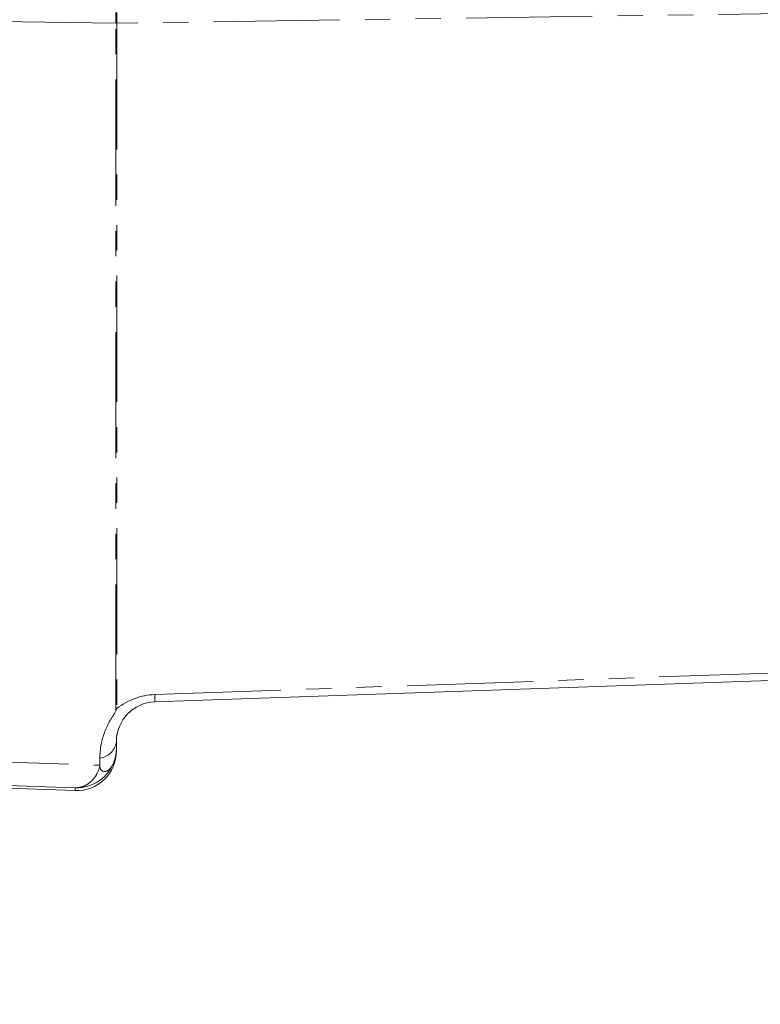
# Model space of a CAD drawing. Units: millimetres. Extents: x 7 to 835, y 10 to 581.
# Drawn here: x 735 to 772, y 120 to 170 of the extents above; entities that cross this region are included whole.
import ezdxf

# ---------------------------------------------------------------- set-up
doc = ezdxf.new("R2010")
doc.units = ezdxf.units.MM
doc.linetypes.add('PHANTOM', pattern=[12.7, 6.35, -1.27, 1.27, -1.27, 1.27, -1.27])
doc.layers.add('SLD-0', color=7, linetype='Continuous')
doc.styles.add('SLDTEXTSTYLE0', font='TXT', dxfattribs={"width": 0.605})
doc.dimstyles.new('SLDDIMSTYLE0', dxfattribs={"dimtxt": 3, "dimasz": 3, "dimexe": 0, "dimexo": 0.0625, "dimgap": 0.75, "dimtad": 0, "dimdec": 1, "dimlfac": 4, "dimrnd": 1e-09, "dimzin": 12, "dimdsep": 46, "dimtxsty": 'SLDTEXTSTYLE0', "dimsah": 1, "dimcen": 0.09, "dimadec": 0, "dimazin": 3, "dimtfac": 1, "dimtdec": 3, "dimtofl": 0, "dimtmove": 0, "dimatfit": 3, "dimfxl": 0, "dimfrac": 2, "dimtolj": 1, "dimtzin": 12, "dimarcsym": 0})

# ---------------------------------------------------------------- blocks, each defined once
blk = doc.blocks.new('_D_26')
at = {"layer": 'SLD-0'}
for p, q in [((782.382, 160.426), (782.382, 111.629)), ((669.076, 149.552), (669.076, 111.629)), ((669.076, 114.804), (718.986, 114.804)), ((782.382, 114.804), (732.472, 114.804))]:
    blk.add_line(p, q, dxfattribs=at)
for points in [[(669.076, 114.804), (672.076, 114.343), (672.076, 115.266)], [(782.382, 114.804), (779.382, 115.266), (779.382, 114.343)]]:
    blk.add_solid(points, dxfattribs=at)
at = {"layer": 'SLD-0', "insert": (720.574, 116.372), "char_height": 3, "attachment_point": 1, "style": 'SLDTEXTSTYLE0'}
blk.add_mtext('453.2', dxfattribs=at)
blk = doc.blocks.new('_D_29')
at = {"layer": 'SLD-0'}
for p, q in [((812.057, 158.101), (812.057, 101.694)), ((669.076, 149.552), (669.076, 101.694)), ((669.076, 104.869), (733.824, 104.869)), ((812.057, 104.869), (747.309, 104.869))]:
    blk.add_line(p, q, dxfattribs=at)
for points in [[(669.076, 104.869), (672.076, 104.407), (672.076, 105.33)], [(812.057, 104.869), (809.057, 105.33), (809.057, 104.407)]]:
    blk.add_solid(points, dxfattribs=at)
at = {"layer": 'SLD-0', "insert": (735.411, 106.436), "char_height": 3, "attachment_point": 1, "style": 'SLDTEXTSTYLE0'}
blk.add_mtext('571.9', dxfattribs=at)

msp = doc.modelspace()

# ---------------------------------------------------------------- linework, layer by layer
at = {"color": 8, "linetype": 'PHANTOM', "lineweight": 0}
for p, q in [((739.74554725, 169.52722796), (705.63212388, 170.0206669)), ((776.41131986, 170.05682854), (739.79789649, 169.52722796)), ((739.74554725, 134.93942476), (739.74554725, 169.52722796)), ((739.79789649, 169.52722796), (739.79789649, 135.05348408)), ((741.70192288, 135.75348611), (773.16131986, 136.85207246)), ((705.63212388, 133.35942566), (738.93967609, 132.19630031))]:
    msp.add_line(p, q, dxfattribs=at)
at = {"color": 7, "linetype": 'Continuous', "lineweight": 0}
for p, q in [((773.16131986, 136.48617897), (741.70192288, 135.38759262)), ((739.77172187, 133.38881096), (739.77172187, 133.06744608)), ((738.93967609, 132.19630031), (738.93967609, 132.55580008)), ((701.77172187, 132.17654391), (737.70192288, 130.92183364)), ((737.70192288, 131.06866442), (705.63212388, 132.18856648)), ((737.7018649, 131.06866645), (737.70192288, 131.06866442))]:
    msp.add_line(p, q, dxfattribs=at)
at = {"color": 8, "linetype": 'PHANTOM', "lineweight": 0}
for centre, radius, start, end in [((755.8487714, 169.79223147), 16.10540452, 179.05719425, 180.94280575), ((723.69467234, 169.79223147), 16.10540452, 359.05719425, 0.94280575), ((739.77172187, 170.58737661), 1.06047172, 268.585678733, 271.414321267), ((741.81534624, 132.50546592), 3.25, 92, 128.371199576), ((737.96389643, 135.57053936), 3.74250066, 357.19806177, 2.80193823), ((738.8128953, 133.51448032), 0.96702698, 277.533374236, 352.533045927)]:
    msp.add_arc(centre, radius, start, end, dxfattribs=at)
at = {"color": 7, "linetype": 'Continuous', "lineweight": 0}
for centre, start, end in [((741.77172187, 133.38881096), 92, 180), ((737.77172187, 132.9206153), 268.002211905, 0)]:
    msp.add_arc(centre, 2, start, end, dxfattribs=at)
for points, knots in [([(739.74554725, 134.93942476), (739.72360444, 134.89065813), (739.6956999, 134.84333999), (739.63909719, 134.74889653), (739.6098642, 134.70190116), (739.52324741, 134.5606521), (739.46696452, 134.46613094), (739.31028921, 134.17960974), (739.22164743, 133.98475471), (739.11567977, 133.68591329), (739.0847485, 133.58523255), (739.03169048, 133.38173188), (739.00950803, 133.27855772), (738.95672001, 132.96880801), (738.93967609, 132.76230537), (738.93967609, 132.55580008)], [0, 0, 0, 0, 0.0625, 0.0625, 0.125, 0.125, 0.25, 0.25, 0.5, 0.5, 0.625, 0.625, 0.75, 0.75, 1, 1, 1, 1]), ([(739.77172187, 133.06744608), (739.77172187, 133.03292448), (739.77080795, 132.99772623), (739.76718233, 132.92836482), (739.7644718, 132.89382524), (739.75367842, 132.7906173), (739.74294137, 132.72235866), (739.7000773, 132.51916514), (739.65692805, 132.38498964), (739.59994821, 132.2565278)], [0, 0, 0, 0, 0.125, 0.125, 0.25, 0.25, 0.5, 0.5, 1, 1, 1, 1]), ([(739.77172187, 133.06744608), (739.77172187, 133.04626107), (739.77172187, 133.02407301), (739.77172187, 132.98653932), (739.77172187, 132.97086799), (739.77172187, 132.93317868), (739.77172187, 132.9206153), (739.77172187, 132.9206153)], [0, 0, 0, 0, 0.25, 0.25, 0.5, 0.5, 1, 1, 1, 1]), ([(739.59994821, 132.2565278), (739.55563452, 132.15662198), (739.50422428, 132.06268119), (739.38897442, 131.88608616), (739.32483319, 131.8031223), (739.11706604, 131.57321495), (738.96157262, 131.44799886), (738.62482785, 131.24795046), (738.44554912, 131.17486272), (738.16994759, 131.10520373), (738.07692816, 131.08863144), (737.93654333, 131.07369372), (737.88964118, 131.07037279), (737.81922277, 131.06787229), (737.79574423, 131.06745255), (737.7487904, 131.06743975), (737.72501135, 131.06785815), (737.70192288, 131.06866442)], [0, 0, 0, 0, 0.125, 0.125, 0.25, 0.25, 0.5, 0.5, 0.75, 0.75, 0.875, 0.875, 0.9375, 0.9375, 0.96875, 0.96875, 1, 1, 1, 1]), ([(738.94033252, 132.16446426), (738.94185537, 132.12769119), (738.94649984, 132.09204124), (738.96492309, 132.02431459), (738.97897091, 131.99190904), (739.01946253, 131.93671101), (739.04666437, 131.91342273), (739.11250712, 131.88421277), (739.15169597, 131.87821101), (739.21265386, 131.88390148), (739.23369343, 131.88822152), (739.27513277, 131.90113672), (739.29565998, 131.90970578), (739.35646699, 131.94135316), (739.39494045, 131.96986713), (739.501096, 132.0721127), (739.55767991, 132.16123334), (739.59994821, 132.2565278)], [0, 0, 0, 0, 0.125, 0.125, 0.25, 0.25, 0.375, 0.375, 0.5, 0.5, 0.5625, 0.5625, 0.625, 0.625, 0.75, 0.75, 1, 1, 1, 1])]:
    msp.add_open_spline(points, degree=3, knots=knots, dxfattribs=at)
for points in [[(739.79789649, 135.05348408), (739.78004826, 135.01527537), (739.76249783, 134.97709648), (739.74554725, 134.93942476)], [(738.93967609, 132.19630031), (738.93967609, 132.18560214), (738.9398966, 132.17499069), (738.94033252, 132.16446426)]]:
    msp.add_open_spline(points, degree=3, dxfattribs=at)
at = {"color": 8, "linetype": 'PHANTOM', "lineweight": 0}
for points, knots in [([(738.94033252, 132.16446426), (738.89172249, 131.97224767), (738.81809285, 131.80816274), (738.6844143, 131.59724542), (738.63584449, 131.53308458), (738.53426641, 131.4186019), (738.48099732, 131.36785832), (738.3705865, 131.27840105), (738.3134389, 131.23969238), (738.19603192, 131.17387579), (738.13557178, 131.14670949), (738.01316492, 131.10429858), (737.9513239, 131.08904224), (737.8580314, 131.07485693), (737.82684473, 131.07158169), (737.76435887, 131.06793889), (737.73287439, 131.06758357), (737.70192288, 131.06866442)], [0, 0, 0, 0, 0.25, 0.25, 0.375, 0.375, 0.5, 0.5, 0.625, 0.625, 0.75, 0.75, 0.875, 0.875, 0.9375, 0.9375, 1, 1, 1, 1]), ([(737.70192288, 130.92183364), (737.70192288, 130.92183364), (737.70191796, 130.93410153), (737.7018985, 130.98310862), (737.70188395, 131.01984044), (737.7018649, 131.06866645)], [0, 0, 0, 0, 0.5, 0.5, 1, 1, 1, 1])]:
    msp.add_open_spline(points, degree=3, knots=knots, dxfattribs=at)

# ---------------------------------------------------------------- dimensions: what is measured, and where the dimension line sits
at = {"layer": 'SLD-0'}
for base, p1, p2, picture, middle in [((669.07631687, 114.80405581), (782.38172187, 161.69638545), (669.07631687, 150.82232527), '_D_26', (725.72901937, 114.80405581)), ((812.05672187, 104.86854194), (669.07631687, 150.82232527), (812.05672187, 159.37138545), '_D_29', (740.56651937, 104.86854194))]:
    dim = msp.add_linear_dim(base=base, p1=p1, p2=p2, angle=0, dimstyle='SLDDIMSTYLE0', dxfattribs=at)
    dim.commit()
    dim.dimension.update_dxf_attribs({"geometry": picture, "text_midpoint": middle, "dimtype": 160})

doc.saveas('drawing.dxf')
